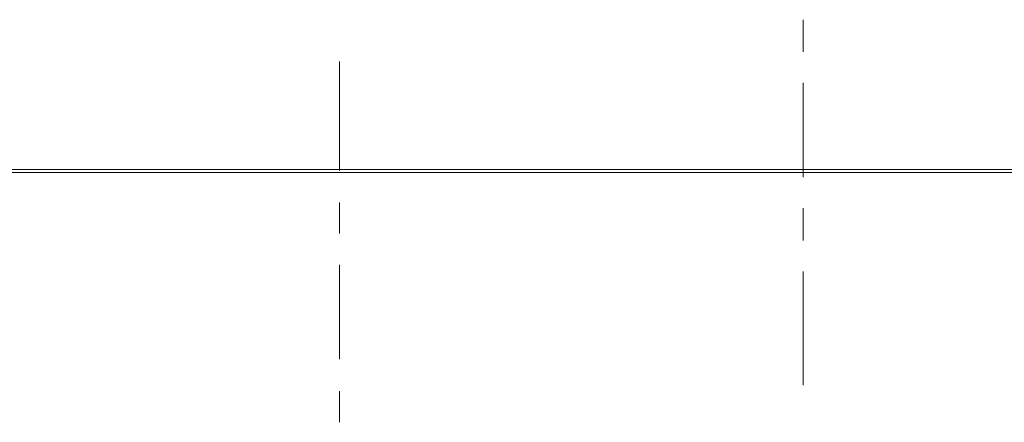
# Model space of a CAD drawing. Units: inches. Extents: x -1321 to 2073, y -2234 to 208.
# Drawn here: x -66 to 94, y -447 to -382 of the extents above; entities that cross this region are included whole.
import ezdxf

# ---------------------------------------------------------------- set-up
doc = ezdxf.new("R2010")
doc.units = ezdxf.units.IN
doc.header["$MEASUREMENT"] = 0
doc.layers.add('图层 1', color=7, linetype='Continuous')

msp = doc.modelspace()

# ---------------------------------------------------------------- linework, layer by layer
at = {"layer": '图层 1', "color": 7, "lineweight": 9}
for points in [[(61.06, -386.99), (61.06, -381.78)], [(-14.2, -406.23), (-14.2, -388.56)], [(61.06, -407.33), (61.06, -392.03)], [(-463.42, -406.07), (435.15, -406.07)], [(435.15, -406.54), (-463.42, -406.54)], [(-14.2, -416.47), (-14.2, -411.43)], [(61.06, -417.59), (61.06, -412.37)], [(-14.2, -436.84), (-14.2, -421.54)], [(61.06, -441.09), (61.06, -422.63)], [(-14.2, -447.09), (-14.2, -442.02)]]:
    msp.add_lwpolyline(points, dxfattribs=at)

doc.saveas('drawing.dxf')
